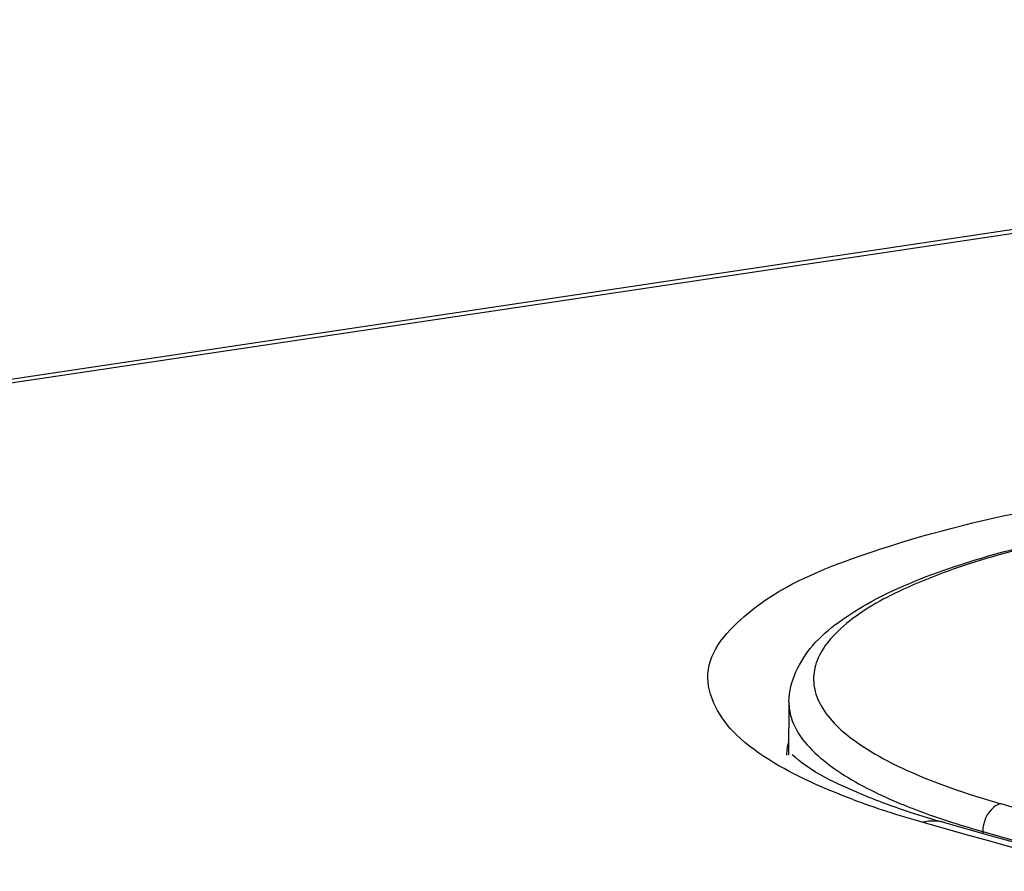
# Model space of a CAD drawing. Units: millimetres. Extents: x 0 to 420, y 0 to 297.
# Drawn here: x 258 to 260, y 85 to 87 of the extents above; entities that cross this region are included whole.
import ezdxf

# ---------------------------------------------------------------- set-up
doc = ezdxf.new("R2010")
doc.units = ezdxf.units.MM
doc.header["$LTSCALE"] = 23.1
doc.layers.get('0').update_dxf_attribs({"linetype": 'CONTINUOUS'})
doc.layers.add('ASSI', color=7, linetype='CONTINUOUS')

msp = doc.modelspace()

# ---------------------------------------------------------------- linework, layer by layer
at = {"color": 7, "linetype": 'CONTINUOUS'}
for p, q in [((263.5991, 87.4034), (249.9048, 85.3571)), ((259.4726, 85.6748), (259.4714, 85.5408))]:
    msp.add_line(p, q, dxfattribs=at)
at = {"color": 9, "linetype": 'CONTINUOUS'}
for p, q in [((249.9061, 85.3482), (263.5998, 87.3945)), ((259.9637, 85.3465), (259.9637, 85.3426))]:
    msp.add_line(p, q, dxfattribs=at)
for centre, radius, start, end in [((284.1374, 170.9069), 88.8291, 254.239425, 255.803615), ((260.5829, 87.5432), 2.2822, 252.3197, 254.2576), ((284.6496, 172.8624), 90.9308, 254.24765, 256.366489)]:
    msp.add_arc(centre, radius, start, end, dxfattribs=at)
at = {"color": 7, "linetype": 'CONTINUOUS'}
msp.add_open_spline([(259.4727, 85.6756), (259.4738, 85.7271), (259.5131, 85.8071), (259.5998, 85.8807), (259.7222, 85.9564), (259.9239, 86.0341), (260.1002, 86.0783), (260.1989, 86.0988)], degree=3, knots=[0, 0, 0, 0, 0.174291, 0.2731, 0.385319, 0.659087, 1, 1, 1, 1], dxfattribs=at)
at = {"color": 9, "linetype": 'CONTINUOUS'}
for points, knots in [([(260.1994, 86.0954), (260.112, 86.077), (259.9552, 86.0379), (259.7528, 85.9615), (259.6112, 85.8787), (259.5392, 85.7903), (259.5325, 85.7183), (259.5569, 85.6463), (259.6464, 85.5628), (259.8052, 85.4817), (259.9354, 85.4383), (260.0098, 85.4173)], [0, 0, 0, 0, 0.192545, 0.34816, 0.464277, 0.545559, 0.579848, 0.615532, 0.705666, 0.833202, 1, 1, 1, 1]), ([(259.4726, 85.6748), (259.4725, 85.6618), (259.4818, 85.6003), (259.5284, 85.552), (259.5661, 85.5223)], [0, 0, 0, 0, 0.213926, 1, 1, 1, 1]), ([(259.5661, 85.5223), (259.5785, 85.5125), (259.6384, 85.4702), (259.705, 85.4383), (259.7581, 85.4164)], [0, 0, 0, 0, 0.21588, 1, 1, 1, 1]), ([(260.0098, 85.4173), (260.0035, 85.4158), (259.9768, 85.4016), (259.9639, 85.3693), (259.9637, 85.3465)], [0, 0, 0, 0, 0.222615, 1, 1, 1, 1]), ([(259.7581, 85.4164), (259.7684, 85.4122), (259.8117, 85.3949), (259.8559, 85.3796), (259.8898, 85.3687)], [0, 0, 0, 0, 0.236898, 1, 1, 1, 1])]:
    msp.add_open_spline(points, degree=3, knots=knots, dxfattribs=at)
at = {"layer": 'ASSI', "color": 9, "linetype": 'CONTINUOUS'}
msp.add_line((259.8122, 85.3702), (259.8624, 85.3561), dxfattribs=at)
at = {"layer": 'ASSI', "color": 7, "linetype": 'CONTINUOUS'}
msp.add_line((259.8666, 85.3695), (259.929, 85.3519), dxfattribs=at)
at = {"layer": 'ASSI', "color": 9, "linetype": 'CONTINUOUS'}
for centre, radius, start, end in [((259.5994, 85.539), 0.1329, 166.0569, 171.5738), ((259.5934, 85.5399), 0.1268, 171.5695, 179.9569), ((260.3428, 87.3245), 2.0245, 249.5424, 252.0684), ((260.4907, 87.7798), 2.5032, 252.0573, 254.2741)]:
    msp.add_arc(centre, radius, start, end, dxfattribs=at)
at = {"layer": 'ASSI', "color": 7, "linetype": 'CONTINUOUS'}
for centre, radius, start, end in [((260.3381, 87.1181), 1.8105, 249.4612, 252.0122), ((260.4896, 87.583), 2.2995, 251.9984, 254.279)]:
    msp.add_arc(centre, radius, start, end, dxfattribs=at)
at = {"layer": 'ASSI', "color": 9, "linetype": 'CONTINUOUS'}
for points, knots in [([(259.3391, 85.5925), (259.2981, 85.6316), (259.227, 85.7567), (259.3953, 85.9437), (259.6677, 86.0585), (259.9033, 86.123), (260.0414, 86.1517)], [0, 0, 0, 0, 0.157862, 0.328115, 0.606575, 1, 1, 1, 1]), ([(259.6352, 85.4276), (259.6035, 85.4395), (259.4989, 85.4823), (259.3965, 85.5377), (259.3391, 85.5925)], [0, 0, 0, 0, 0.299425, 1, 1, 1, 1]), ([(259.8624, 85.3561), (260.4638, 85.1868), (263.0078, 84.5009), (265.5796, 83.9206), (267.55, 83.5242)], [0, 0, 0, 0, 0.237139, 1, 1, 1, 1])]:
    msp.add_open_spline(points, degree=3, knots=knots, dxfattribs=at)
at = {"layer": 'ASSI', "color": 7, "linetype": 'CONTINUOUS'}
for points, knots in [([(259.7029, 85.4227), (259.6767, 85.4325), (259.5995, 85.4645), (259.5223, 85.5029), (259.4811, 85.5409)], [0, 0, 0, 0, 0.332949, 1, 1, 1, 1]), ([(259.929, 85.3519), (260.5254, 85.1841), (263.0481, 84.5042), (265.5982, 83.9283), (267.5519, 83.5347)], [0, 0, 0, 0, 0.237154, 1, 1, 1, 1])]:
    msp.add_open_spline(points, degree=3, knots=knots, dxfattribs=at)
at = {"layer": 'ASSI', "color": 9, "linetype": 'CONTINUOUS'}
msp.add_open_spline([(259.8666, 85.3695), (259.8491, 85.3744), (259.8299, 85.3744), (259.8122, 85.3702)], degree=3, dxfattribs=at)

doc.saveas('drawing.dxf')
